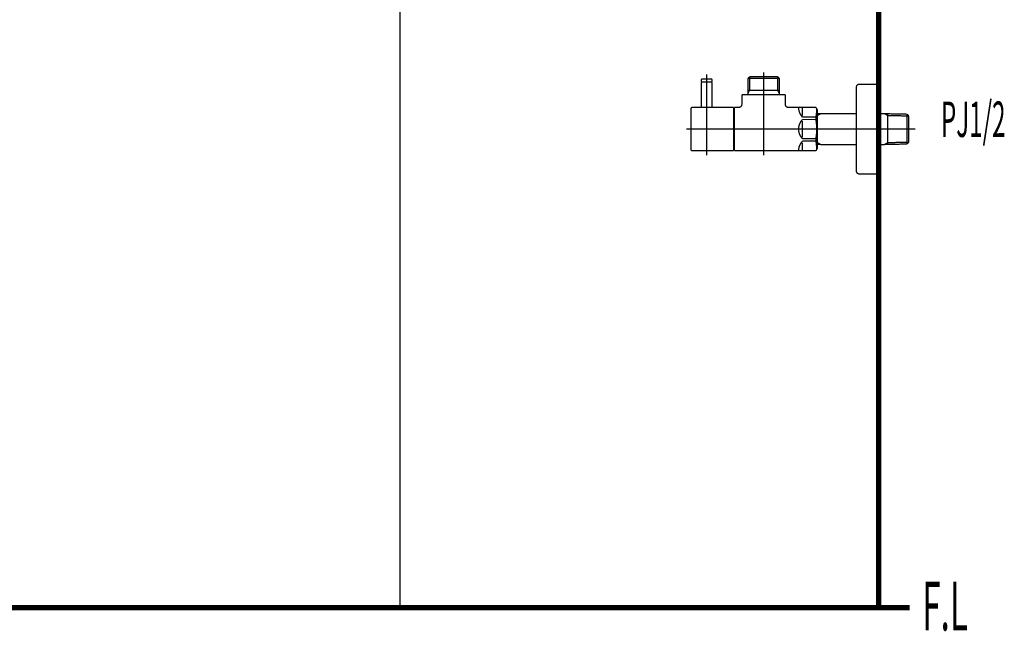
# Model space of a CAD drawing. Extents: x 79 to 478, y -248 to -11.
# Drawn here: x 403 to 468, y -232 to -191 of the extents above; entities that cross this region are included whole.
import ezdxf

# ---------------------------------------------------------------- set-up
doc = ezdxf.new("R2010")
doc.units = 0
doc.linetypes.add('AIGENLINE002', pattern=[0.7056, 0.3528, -0.3528, 0, 0])
for name, color, linetype in [('LAYER_17', 7, 'CONTINUOUS'), ('LAYER_28', 7, 'CONTINUOUS'), ('LAYER_30', 7, 'CONTINUOUS'), ('LAYER_31', 7, 'CONTINUOUS')]:
    doc.layers.add(name, color=color, linetype=linetype)
doc.styles.get("Standard").update_dxf_attribs({"font": 'TXT', "bigfont": 'BIGFONT'})

# ---------------------------------------------------------------- blocks, each defined once
blk = doc.blocks.new('AIGNBL11010003')
at = {"layer": 'LAYER_17', "linetype": 'AIGENLINE002', "const_width": 0.0882, "flags": 128}
blk.add_lwpolyline([(428.018, -132.9972), (428.018, -230.7422)], dxfattribs=at)
blk = doc.blocks.new('AIGNBL1C030078')
at = {"layer": 'LAYER_28', "const_width": 0.0882}
blk.add_lwpolyline([(448.868, -197.1281), (448.868, -195.4483)], dxfattribs=at)
blk = doc.blocks.new('AIGNBL1C030079')
at = {"layer": 'LAYER_28', "const_width": 0.0882}
blk.add_lwpolyline([(448.868, -195.4483), (448.8481, -195.4283)], dxfattribs=at)
blk = doc.blocks.new('AIGNBL1C03007A')
at = {"layer": 'LAYER_28', "const_width": 0.0882}
blk.add_lwpolyline([(448.188, -195.4283), (448.8481, -195.4283)], dxfattribs=at)
blk = doc.blocks.new('AIGNBL1C03007B')
at = {"layer": 'LAYER_28', "const_width": 0.0882}
blk.add_lwpolyline([(448.168, -195.4483), (448.168, -197.1281)], dxfattribs=at)
blk = doc.blocks.new('AIGNBL1C03007C')
at = {"layer": 'LAYER_28', "const_width": 0.0882}
blk.add_lwpolyline([(448.188, -195.4283), (448.168, -195.4483)], dxfattribs=at)
blk = doc.blocks.new('AIGNBL1C03007D')
at = {"layer": 'LAYER_28', "const_width": 0.0882}
blk.add_lwpolyline([(448.518, -198.2281), (448.518, -195.1282)], dxfattribs=at)
blk = doc.blocks.new('AIGNBL1C020077')
at = {"layer": 'LAYER_28'}
for name in ['AIGNBL1C03007C', 'AIGNBL1C03007B', 'AIGNBL1C03007A', 'AIGNBL1C03007D', 'AIGNBL1C030079', 'AIGNBL1C030078']:
    blk.add_blockref(name, (0, 0), dxfattribs=at)
blk = doc.blocks.new('AIGNBL1C02007E')
at = {"layer": 'LAYER_28', "const_width": 0.0882}
blk.add_lwpolyline([(448.518, -196.0884), (448.518, -194.9281)], dxfattribs=at)
blk = doc.blocks.new('AIGNBL1C02007F')
at = {"layer": 'LAYER_28', "const_width": 0.0882}
blk.add_lwpolyline([(448.868, -195.4083), (448.8481, -195.4283)], dxfattribs=at)
blk = doc.blocks.new('AIGNBL1C020080')
at = {"layer": 'LAYER_28', "const_width": 0.0882}
blk.add_lwpolyline([(448.168, -195.4083), (448.188, -195.4283)], dxfattribs=at)
blk = doc.blocks.new('AIGNBL1C020081')
at = {"layer": 'LAYER_28', "const_width": 0.0882}
blk.add_lwpolyline([(448.868, -195.4083), (448.868, -195.2781)], dxfattribs=at)
blk = doc.blocks.new('AIGNBL1C020082')
at = {"layer": 'LAYER_28', "const_width": 0.0882}
blk.add_lwpolyline([(448.168, -195.4083), (448.168, -195.2781)], dxfattribs=at)
blk = doc.blocks.new('AIGNBL1C020083')
at = {"layer": 'LAYER_28', "const_width": 0.0882}
blk.add_lwpolyline([(448.218, -195.2281), (448.8181, -195.2281)], dxfattribs=at)
blk = doc.blocks.new('AIGNBL1C020084')
at = {"layer": 'LAYER_28', "const_width": 0.0882}
blk.add_lwpolyline([(448.188, -195.4283), (448.2531, -195.4283)], dxfattribs=at)
blk = doc.blocks.new('AIGNBL1C020085')
at = {"layer": 'LAYER_28', "const_width": 0.0882}
blk.add_lwpolyline([(448.7829, -195.4283), (448.8481, -195.4283)], dxfattribs=at)
blk = doc.blocks.new('AIGNBL1C020086')
at = {"layer": 'LAYER_28', "const_width": 0.0882}
blk.add_lwpolyline([(448.218, -195.2281, 0.3925861), (448.168, -195.2781)], format="xyb", dxfattribs=at)
blk = doc.blocks.new('AIGNBL1C020087')
at = {"layer": 'LAYER_28', "const_width": 0.0882}
blk.add_lwpolyline([(448.868, -195.2781, 0.3930355), (448.8181, -195.2281)], format="xyb", dxfattribs=at)
blk = doc.blocks.new('AIGNBL1C020088')
at = {"layer": 'LAYER_28', "const_width": 0.0882}
blk.add_lwpolyline([(448.518, -197.8881), (448.518, -196.9783)], dxfattribs=at)
blk = doc.blocks.new('AIGNBL1C020089')
at = {"layer": 'LAYER_28', "const_width": 0.0882}
blk.add_lwpolyline([(450.3181, -200.0282), (448.568, -200.0282)], dxfattribs=at)
blk = doc.blocks.new('AIGNBL1C02008A')
at = {"layer": 'LAYER_28', "const_width": 0.0882}
blk.add_lwpolyline([(447.5582, -197.1281), (450.3181, -197.1281)], dxfattribs=at)
blk = doc.blocks.new('AIGNBL1C02008B')
at = {"layer": 'LAYER_28', "const_width": 0.0882}
blk.add_lwpolyline([(450.3181, -197.1281), (450.3181, -200.0282)], dxfattribs=at)
blk = doc.blocks.new('AIGNBL1C02008C')
at = {"layer": 'LAYER_28', "const_width": 0.0882}
blk.add_lwpolyline([(448.568, -200.0282), (448.0281, -200.0282)], dxfattribs=at)
blk = doc.blocks.new('AIGNBL1C02008D')
at = {"layer": 'LAYER_28', "const_width": 0.0882}
blk.add_lwpolyline([(448.0281, -200.0282), (447.5582, -200.0282)], dxfattribs=at)
blk = doc.blocks.new('AIGNBL1C02008E')
at = {"layer": 'LAYER_28', "const_width": 0.0882}
blk.add_lwpolyline([(447.468, -199.9383), (447.468, -197.2184)], dxfattribs=at)
blk = doc.blocks.new('AIGNBL1C02008F')
at = {"layer": 'LAYER_28', "const_width": 0.0882}
blk.add_lwpolyline([(447.468, -199.9383, 0.3933056), (447.5582, -200.0282)], format="xyb", dxfattribs=at)
blk = doc.blocks.new('AIGNBL1C020090')
at = {"layer": 'LAYER_28', "const_width": 0.0882}
blk.add_lwpolyline([(447.5582, -197.1281, 0.4143245), (447.468, -197.2184)], format="xyb", dxfattribs=at)
blk = doc.blocks.new('AIGNBL1C020091')
at = {"layer": 'LAYER_28', "const_width": 0.0882}
blk.add_lwpolyline([(451.2682, -195.1944), (453.368, -195.1944)], dxfattribs=at)
blk = doc.blocks.new('AIGNBL1C020092')
at = {"layer": 'LAYER_28', "const_width": 0.0882}
blk.add_lwpolyline([(451.3843, -195.9781), (453.2519, -195.9781)], dxfattribs=at)
blk = doc.blocks.new('AIGNBL1C020093')
at = {"layer": 'LAYER_28', "const_width": 0.0882}
blk.add_lwpolyline([(450.3181, -197.2783), (450.368, -197.2783)], dxfattribs=at)
blk = doc.blocks.new('AIGNBL1C020094')
at = {"layer": 'LAYER_28', "const_width": 0.0882}
blk.add_lwpolyline([(453.368, -196.1793), (453.368, -196.2782)], dxfattribs=at)
blk = doc.blocks.new('AIGNBL1C020095')
at = {"layer": 'LAYER_28', "const_width": 0.0882}
blk.add_lwpolyline([(453.368, -195.9781), (453.368, -196.1793)], dxfattribs=at)
blk = doc.blocks.new('AIGNBL1C020096')
at = {"layer": 'LAYER_28', "const_width": 0.0882}
blk.add_lwpolyline([(451.2682, -196.1793), (451.2682, -196.2782)], dxfattribs=at)
blk = doc.blocks.new('AIGNBL1C020097')
at = {"layer": 'LAYER_28', "const_width": 0.0882}
blk.add_lwpolyline([(451.2682, -195.9781), (451.3843, -195.9781)], dxfattribs=at)
blk = doc.blocks.new('AIGNBL1C020098')
at = {"layer": 'LAYER_28', "const_width": 0.0882}
blk.add_lwpolyline([(451.2682, -195.9781), (451.2682, -196.1793)], dxfattribs=at)
blk = doc.blocks.new('AIGNBL1C020099')
at = {"layer": 'LAYER_28', "const_width": 0.0882}
blk.add_lwpolyline([(451.2682, -196.1793), (451.3843, -195.9781)], dxfattribs=at)
blk = doc.blocks.new('AIGNBL1C02009A')
at = {"layer": 'LAYER_28', "const_width": 0.0882}
blk.add_lwpolyline([(451.2682, -195.1944), (451.2682, -195.9781)], dxfattribs=at)
blk = doc.blocks.new('AIGNBL1C02009B')
at = {"layer": 'LAYER_28', "const_width": 0.0882}
blk.add_lwpolyline([(450.368, -200.0282), (455.8171, -200.0282)], dxfattribs=at)
blk = doc.blocks.new('AIGNBL1C02009C')
at = {"layer": 'LAYER_28', "const_width": 0.0882}
blk.add_lwpolyline([(455.9181, -199.8532), (455.9181, -197.3031)], dxfattribs=at)
blk = doc.blocks.new('AIGNBL1C02009D')
at = {"layer": 'LAYER_28', "const_width": 0.0882}
blk.add_lwpolyline([(450.368, -199.8784), (450.3181, -199.8784)], dxfattribs=at)
blk = doc.blocks.new('AIGNBL1C02009E')
at = {"layer": 'LAYER_28', "const_width": 0.0882}
blk.add_lwpolyline([(453.2519, -195.9781), (453.368, -195.9781)], dxfattribs=at)
blk = doc.blocks.new('AIGNBL1C02009F')
at = {"layer": 'LAYER_28', "const_width": 0.0882}
blk.add_lwpolyline([(453.2519, -195.0783), (453.368, -195.1944)], dxfattribs=at)
blk = doc.blocks.new('AIGNBL1C0200A0')
at = {"layer": 'LAYER_28', "const_width": 0.0882}
blk.add_lwpolyline([(453.368, -195.1944), (453.368, -195.9781)], dxfattribs=at)
blk = doc.blocks.new('AIGNBL1C0200A1')
at = {"layer": 'LAYER_28', "const_width": 0.0882}
blk.add_lwpolyline([(453.2519, -195.9781), (453.368, -196.1793)], dxfattribs=at)
blk = doc.blocks.new('AIGNBL1C0200A2')
at = {"layer": 'LAYER_28', "const_width": 0.0882}
blk.add_lwpolyline([(453.2519, -195.0783), (453.2519, -195.9781)], dxfattribs=at)
blk = doc.blocks.new('AIGNBL1C0200A3')
at = {"layer": 'LAYER_28', "const_width": 0.0882}
blk.add_lwpolyline([(451.3843, -195.0783), (451.2682, -195.1944)], dxfattribs=at)
blk = doc.blocks.new('AIGNBL1C0200A4')
at = {"layer": 'LAYER_28', "const_width": 0.0882}
blk.add_lwpolyline([(451.3843, -195.1944), (451.3843, -195.0783)], dxfattribs=at)
blk = doc.blocks.new('AIGNBL1C0200A5')
at = {"layer": 'LAYER_28', "const_width": 0.0882}
blk.add_lwpolyline([(451.3843, -195.1944), (451.3843, -195.0783)], dxfattribs=at)
blk = doc.blocks.new('AIGNBL1C0200A6')
at = {"layer": 'LAYER_28', "const_width": 0.0882}
blk.add_lwpolyline([(451.3843, -195.9781), (451.3843, -195.1944)], dxfattribs=at)
blk = doc.blocks.new('AIGNBL1C0200A7')
at = {"layer": 'LAYER_28', "const_width": 0.0882}
blk.add_lwpolyline([(451.3843, -195.0783), (453.2519, -195.0783)], dxfattribs=at)
blk = doc.blocks.new('AIGNBL1C0200A8')
at = {"layer": 'LAYER_28', "const_width": 0.0882}
blk.add_lwpolyline([(450.8683, -196.9283), (450.8683, -196.2782)], dxfattribs=at)
blk = doc.blocks.new('AIGNBL1C0200A9')
at = {"layer": 'LAYER_28', "const_width": 0.0882}
blk.add_lwpolyline([(450.368, -197.1281), (450.6681, -197.1281)], dxfattribs=at)
blk = doc.blocks.new('AIGNBL1C0200AA')
at = {"layer": 'LAYER_28', "const_width": 0.0882}
blk.add_lwpolyline([(450.368, -198.5782), (450.368, -197.1281)], dxfattribs=at)
blk = doc.blocks.new('AIGNBL1C0200AB')
at = {"layer": 'LAYER_28', "const_width": 0.0882}
blk.add_lwpolyline([(450.368, -200.0282), (450.368, -198.5782)], dxfattribs=at)
blk = doc.blocks.new('AIGNBL1C0200AC')
at = {"layer": 'LAYER_28', "const_width": 0.0882}
blk.add_lwpolyline([(455.8171, -200.0282), (455.9181, -199.8532)], dxfattribs=at)
blk = doc.blocks.new('AIGNBL1C0200AD')
at = {"layer": 'LAYER_28', "const_width": 0.0882}
blk.add_lwpolyline([(455.8171, -197.1281), (455.9181, -197.3031)], dxfattribs=at)
blk = doc.blocks.new('AIGNBL1C0200AE')
at = {"layer": 'LAYER_28', "const_width": 0.0882}
blk.add_lwpolyline([(453.9682, -197.1281), (455.8171, -197.1281)], dxfattribs=at)
blk = doc.blocks.new('AIGNBL1C0200AF')
at = {"layer": 'LAYER_28', "const_width": 0.0882}
blk.add_lwpolyline([(453.768, -196.2782), (453.768, -196.9283)], dxfattribs=at)
blk = doc.blocks.new('AIGNBL1C0200B0')
at = {"layer": 'LAYER_28', "const_width": 0.0882}
blk.add_lwpolyline([(450.8683, -196.2782), (453.768, -196.2782)], dxfattribs=at)
blk = doc.blocks.new('AIGNBL1C0200B1')
at = {"layer": 'LAYER_28', "const_width": 0.0882}
blk.add_lwpolyline([(454.918, -197.9363), (455.8171, -197.9363)], dxfattribs=at)
blk = doc.blocks.new('AIGNBL1C0200B2')
at = {"layer": 'LAYER_28', "const_width": 0.0882}
blk.add_lwpolyline([(455.8171, -197.7734), (454.918, -197.7734)], dxfattribs=at)
blk = doc.blocks.new('AIGNBL1C0200B3')
at = {"layer": 'LAYER_28', "const_width": 0.0882}
blk.add_lwpolyline([(454.918, -199.3833), (455.8171, -199.3833)], dxfattribs=at)
blk = doc.blocks.new('AIGNBL1C0200B4')
at = {"layer": 'LAYER_28', "const_width": 0.0882}
blk.add_lwpolyline([(455.8171, -199.2203), (454.918, -199.2203)], dxfattribs=at)
blk = doc.blocks.new('AIGNBL1C0200B5')
at = {"layer": 'LAYER_28', "const_width": 0.0882}
blk.add_lwpolyline([(454.918, -198.0363), (454.918, -198.5782)], dxfattribs=at)
blk = doc.blocks.new('AIGNBL1C0200B6')
at = {"layer": 'LAYER_28', "const_width": 0.0882}
blk.add_lwpolyline([(454.918, -197.1312), (454.918, -197.6731)], dxfattribs=at)
blk = doc.blocks.new('AIGNBL1C0200B7')
at = {"layer": 'LAYER_28', "const_width": 0.0882}
blk.add_lwpolyline([(454.918, -198.5782), (454.918, -199.1201)], dxfattribs=at)
blk = doc.blocks.new('AIGNBL1C0200B8')
at = {"layer": 'LAYER_28', "const_width": 0.0882}
blk.add_lwpolyline([(454.918, -199.4832), (454.918, -200.0251)], dxfattribs=at)
blk = doc.blocks.new('AIGNBL1C0200B9')
at = {"layer": 'LAYER_28', "const_width": 0.0882}
blk.add_lwpolyline([(455.8171, -199.2203), (455.8171, -199.3833)], dxfattribs=at)
blk = doc.blocks.new('AIGNBL1C0200BA')
at = {"layer": 'LAYER_28', "const_width": 0.0882}
blk.add_lwpolyline([(455.8171, -197.7734), (455.8171, -197.9363)], dxfattribs=at)
blk = doc.blocks.new('AIGNBL1C0200BB')
at = {"layer": 'LAYER_28', "const_width": 0.0882}
blk.add_lwpolyline([(454.918, -197.9363, 0.1947134), (454.6582, -198.5782)], format="xyb", dxfattribs=at)
blk = doc.blocks.new('AIGNBL1C0200BC')
at = {"layer": 'LAYER_28', "const_width": 0.0882}
blk.add_lwpolyline([(454.6582, -197.1312, 0.1944359), (454.918, -197.7734)], format="xyb", dxfattribs=at)
blk = doc.blocks.new('AIGNBL1C0200BD')
at = {"layer": 'LAYER_28', "const_width": 0.0882}
blk.add_lwpolyline([(454.918, -199.3833, 0.1944497), (454.6582, -200.0251)], format="xyb", dxfattribs=at)
blk = doc.blocks.new('AIGNBL1C0200BE')
at = {"layer": 'LAYER_28', "const_width": 0.0882}
blk.add_lwpolyline([(454.6582, -198.5782, 0.1944358), (454.918, -199.2203)], format="xyb", dxfattribs=at)
blk = doc.blocks.new('AIGNBL1C0200BF')
at = {"layer": 'LAYER_28', "const_width": 0.0882}
blk.add_lwpolyline([(455.8171, -199.2203, 0.077682), (455.8171, -197.9363)], format="xyb", dxfattribs=at)
blk = doc.blocks.new('AIGNBL1C0200C0')
at = {"layer": 'LAYER_28', "const_width": 0.0882}
blk.add_lwpolyline([(455.8671, -199.9417, 0.0443828), (455.8171, -199.3833)], format="xyb", dxfattribs=at)
blk = doc.blocks.new('AIGNBL1C0200C1')
at = {"layer": 'LAYER_28', "const_width": 0.0882}
blk.add_lwpolyline([(455.8171, -197.7734, 0.0536561), (455.8671, -197.2149)], format="xyb", dxfattribs=at)
blk = doc.blocks.new('AIGNBL1C0200C2')
at = {"layer": 'LAYER_28', "const_width": 0.0882}
blk.add_lwpolyline([(450.6681, -197.1281, 0.392801), (450.8683, -196.9283)], format="xyb", dxfattribs=at)
blk = doc.blocks.new('AIGNBL1C0200C3')
at = {"layer": 'LAYER_28', "const_width": 0.0882}
blk.add_lwpolyline([(453.768, -196.9283, 0.3932487), (453.9682, -197.1281)], format="xyb", dxfattribs=at)
blk = doc.blocks.new('AIGNBL1C0200C4')
at = {"layer": 'LAYER_28', "const_width": 0.0882}
blk.add_lwpolyline([(456.1289, -197.5481), (458.5181, -197.5481)], dxfattribs=at)
blk = doc.blocks.new('AIGNBL1C0200C5')
at = {"layer": 'LAYER_28', "const_width": 0.0882}
blk.add_lwpolyline([(455.9181, -197.5536), (456.1289, -197.5481)], dxfattribs=at)
blk = doc.blocks.new('AIGNBL1C0200C6')
at = {"layer": 'LAYER_28', "const_width": 0.0882}
blk.add_lwpolyline([(456.1289, -197.5481), (455.9181, -197.67)], dxfattribs=at)
blk = doc.blocks.new('AIGNBL1C0200C7')
at = {"layer": 'LAYER_28', "const_width": 0.0882}
blk.add_lwpolyline([(456.1289, -199.6083), (455.9181, -199.6027)], dxfattribs=at)
blk = doc.blocks.new('AIGNBL1C0200C8')
at = {"layer": 'LAYER_28', "const_width": 0.0882}
blk.add_lwpolyline([(455.9181, -199.4866), (456.1289, -199.6083)], dxfattribs=at)
blk = doc.blocks.new('AIGNBL1C0200C9')
at = {"layer": 'LAYER_28', "const_width": 0.0882}
blk.add_lwpolyline([(460.407, -199.6083), (460.0181, -199.6083)], dxfattribs=at)
blk = doc.blocks.new('AIGNBL1C0200CA')
at = {"layer": 'LAYER_28', "const_width": 0.0882}
blk.add_lwpolyline([(461.9022, -199.5752), (460.6182, -199.6027)], dxfattribs=at)
blk = doc.blocks.new('AIGNBL1C0200CB')
at = {"layer": 'LAYER_28', "const_width": 0.0882}
blk.add_lwpolyline([(460.6182, -199.6027), (460.407, -199.6083)], dxfattribs=at)
blk = doc.blocks.new('AIGNBL1C0200CC')
at = {"layer": 'LAYER_28', "const_width": 0.0882}
blk.add_lwpolyline([(460.6182, -199.6027), (460.6182, -197.5536)], dxfattribs=at)
blk = doc.blocks.new('AIGNBL1C0200CD')
at = {"layer": 'LAYER_28', "const_width": 0.0882}
blk.add_lwpolyline([(462.018, -199.4525), (461.9022, -199.5752)], dxfattribs=at)
blk = doc.blocks.new('AIGNBL1C0200CE')
at = {"layer": 'LAYER_28', "const_width": 0.0882}
blk.add_lwpolyline([(462.018, -199.4525), (460.6182, -199.4866)], dxfattribs=at)
blk = doc.blocks.new('AIGNBL1C0200CF')
at = {"layer": 'LAYER_28', "const_width": 0.0882}
blk.add_lwpolyline([(460.407, -199.6083), (460.6182, -199.4866)], dxfattribs=at)
blk = doc.blocks.new('AIGNBL1C0200D0')
at = {"layer": 'LAYER_28', "const_width": 0.0882}
blk.add_lwpolyline([(462.018, -199.4525), (462.018, -197.7038)], dxfattribs=at)
blk = doc.blocks.new('AIGNBL1C0200D1')
at = {"layer": 'LAYER_28', "const_width": 0.0882}
blk.add_lwpolyline([(460.6182, -197.67), (462.018, -197.7038)], dxfattribs=at)
blk = doc.blocks.new('AIGNBL1C0200D2')
at = {"layer": 'LAYER_28', "const_width": 0.0882}
blk.add_lwpolyline([(460.6182, -197.5536), (461.9022, -197.5812)], dxfattribs=at)
blk = doc.blocks.new('AIGNBL1C0200D3')
at = {"layer": 'LAYER_28', "const_width": 0.0882}
blk.add_lwpolyline([(461.9022, -197.5812), (462.018, -197.7038)], dxfattribs=at)
blk = doc.blocks.new('AIGNBL1C0200D4')
at = {"layer": 'LAYER_28', "const_width": 0.0882}
blk.add_lwpolyline([(460.6182, -197.67), (460.407, -197.5481)], dxfattribs=at)
blk = doc.blocks.new('AIGNBL1C0200D5')
at = {"layer": 'LAYER_28', "const_width": 0.0882}
blk.add_lwpolyline([(460.407, -197.5481), (460.6182, -197.5536)], dxfattribs=at)
blk = doc.blocks.new('AIGNBL1C0200D6')
at = {"layer": 'LAYER_28', "const_width": 0.0882}
blk.add_lwpolyline([(461.9022, -197.5812), (461.9022, -199.5752)], dxfattribs=at)
blk = doc.blocks.new('AIGNBL1C0200D7')
at = {"layer": 'LAYER_28', "const_width": 0.0882}
blk.add_lwpolyline([(458.5181, -199.6083), (456.1289, -199.6083)], dxfattribs=at)
blk = doc.blocks.new('AIGNBL1C0200D8')
at = {"layer": 'LAYER_28', "const_width": 0.0882}
blk.add_lwpolyline([(460.0181, -197.5481), (460.407, -197.5481)], dxfattribs=at)
blk = doc.blocks.new('AIGNBL1C0200D9')
at = {"layer": 'LAYER_28', "const_width": 0.0882}
blk.add_lwpolyline([(460.0181, -195.5782), (460.0181, -198.5782)], dxfattribs=at)
blk = doc.blocks.new('AIGNBL1C0200DA')
at = {"layer": 'LAYER_28', "const_width": 0.0882}
blk.add_lwpolyline([(458.7182, -195.5782), (460.0181, -195.5782)], dxfattribs=at)
blk = doc.blocks.new('AIGNBL1C0200DB')
at = {"layer": 'LAYER_28', "const_width": 0.0882}
blk.add_lwpolyline([(458.5181, -195.7783), (458.5181, -198.5782)], dxfattribs=at)
blk = doc.blocks.new('AIGNBL1C0200DC')
at = {"layer": 'LAYER_28', "const_width": 0.0882}
blk.add_lwpolyline([(458.5181, -198.5782), (458.5181, -201.3783)], dxfattribs=at)
blk = doc.blocks.new('AIGNBL1C0200DD')
at = {"layer": 'LAYER_28', "const_width": 0.0882}
blk.add_lwpolyline([(460.0181, -201.5781), (458.7182, -201.5781)], dxfattribs=at)
blk = doc.blocks.new('AIGNBL1C0200DE')
at = {"layer": 'LAYER_28', "const_width": 0.0882}
blk.add_lwpolyline([(460.0181, -198.5782), (460.0181, -201.5781)], dxfattribs=at)
blk = doc.blocks.new('AIGNBL1C0200DF')
at = {"layer": 'LAYER_28', "const_width": 0.0882}
blk.add_lwpolyline([(458.7182, -195.5782, 0.4140945), (458.5181, -195.7783)], format="xyb", dxfattribs=at)
blk = doc.blocks.new('AIGNBL1C0200E0')
at = {"layer": 'LAYER_28', "const_width": 0.0882}
blk.add_lwpolyline([(458.5181, -201.3783, 0.3931389), (458.7182, -201.5781)], format="xyb", dxfattribs=at)
blk = doc.blocks.new('AIGNBL1C0200E1')
at = {"layer": 'LAYER_28', "const_width": 0.0882}
blk.add_lwpolyline([(462.4682, -198.5782), (447.1682, -198.5782)], dxfattribs=at)
blk = doc.blocks.new('AIGNBL1C0200E2')
at = {"layer": 'LAYER_28', "const_width": 0.0882}
blk.add_lwpolyline([(452.3179, -194.7782), (452.3179, -200.3283)], dxfattribs=at)
blk = doc.blocks.new('AIGNBL1C0200E3')
at = {"layer": 'LAYER_28', "const_width": 0.0882}
blk.add_lwpolyline([(448.518, -200.3283), (448.518, -194.9281)], dxfattribs=at)
blk = doc.blocks.new('AIGNBL1C010076')
at = {"layer": 'LAYER_28'}
for name in ['AIGNBL1C0200E2', 'AIGNBL1C020077', 'AIGNBL1C020086', 'AIGNBL1C020082', 'AIGNBL1C020080', 'AIGNBL1C020084', 'AIGNBL1C020083', 'AIGNBL1C02007E', 'AIGNBL1C0200E3', 'AIGNBL1C020085', 'AIGNBL1C020087', 'AIGNBL1C02007F', 'AIGNBL1C020081', 'AIGNBL1C0200A3', 'AIGNBL1C020091', 'AIGNBL1C02009A', 'AIGNBL1C0200A4', 'AIGNBL1C0200A5', 'AIGNBL1C0200A7', 'AIGNBL1C0200A6', 'AIGNBL1C02009F', 'AIGNBL1C0200A2', 'AIGNBL1C0200A0', 'AIGNBL1C020097', 'AIGNBL1C020098', 'AIGNBL1C020099', 'AIGNBL1C020092', 'AIGNBL1C02009E', 'AIGNBL1C0200A1', 'AIGNBL1C020095', 'AIGNBL1C0200DF', 'AIGNBL1C0200DB', 'AIGNBL1C0200DA', 'AIGNBL1C0200D9', 'AIGNBL1C0200A8', 'AIGNBL1C0200B0', 'AIGNBL1C020096', 'AIGNBL1C020094', 'AIGNBL1C0200AF', 'AIGNBL1C020090', 'AIGNBL1C02008E', 'AIGNBL1C02008A', 'AIGNBL1C020088', 'AIGNBL1C02008B', 'AIGNBL1C020093', 'AIGNBL1C0200A9', 'AIGNBL1C0200AA', 'AIGNBL1C0200C2', 'AIGNBL1C0200C3', 'AIGNBL1C0200AE', 'AIGNBL1C0200BC', 'AIGNBL1C0200B6', 'AIGNBL1C0200AD', 'AIGNBL1C0200C1', 'AIGNBL1C02009C', 'AIGNBL1C0200BB', 'AIGNBL1C0200B2', 'AIGNBL1C0200B1', 'AIGNBL1C0200B5', 'AIGNBL1C0200BA', 'AIGNBL1C0200BF', 'AIGNBL1C0200C5', 'AIGNBL1C0200C6', 'AIGNBL1C0200C4', 'AIGNBL1C0200D8', 'AIGNBL1C0200D4', 'AIGNBL1C0200D5', 'AIGNBL1C0200CC', 'AIGNBL1C0200D2', 'AIGNBL1C0200D1', 'AIGNBL1C0200D3', 'AIGNBL1C0200D6', 'AIGNBL1C0200D0', 'AIGNBL1C0200E1', 'AIGNBL1C0200AB', 'AIGNBL1C0200BE', 'AIGNBL1C0200B7', 'AIGNBL1C0200DC', 'AIGNBL1C0200DE', 'AIGNBL1C0200BD', 'AIGNBL1C0200B4', 'AIGNBL1C0200B3', 'AIGNBL1C0200B9', 'AIGNBL1C0200C0', 'AIGNBL1C02008F', 'AIGNBL1C02008D', 'AIGNBL1C02008C', 'AIGNBL1C020089', 'AIGNBL1C02009D', 'AIGNBL1C02009B', 'AIGNBL1C0200B8', 'AIGNBL1C0200AC', 'AIGNBL1C0200C8', 'AIGNBL1C0200C7', 'AIGNBL1C0200D7', 'AIGNBL1C0200C9', 'AIGNBL1C0200CF', 'AIGNBL1C0200CB', 'AIGNBL1C0200CE', 'AIGNBL1C0200CA', 'AIGNBL1C0200CD', 'AIGNBL1C0200E0', 'AIGNBL1C0200DD']:
    blk.add_blockref(name, (0, 0), dxfattribs=at)

msp = doc.modelspace()

# ---------------------------------------------------------------- linework, layer by layer
at = {"layer": 'LAYER_30', "const_width": 0.3528}
for points in [[(460.0181, -71.3321), (460.0181, -230.5782)], [(460.0181, -71.3321), (460.0181, -230.5782)], [(305.8011, -230.5782), (462.0807, -230.5782)], [(305.8011, -230.5782), (462.0807, -230.5782)]]:
    msp.add_lwpolyline(points, dxfattribs=at)

# ---------------------------------------------------------------- block references
at = {"layer": 'LAYER_17'}
msp.add_blockref('AIGNBL11010003', (0, 0), dxfattribs=at)
at = {"layer": 'LAYER_28'}
msp.add_blockref('AIGNBL1C010076', (0, 0), dxfattribs=at)

# ---------------------------------------------------------------- texts
at = {"layer": 'LAYER_31', "width": 0.5}
for s, height, p in [('PJ1/2', 2.3694, (464.1698, -199.1041)), ('F.L', 3.258, (462.9195, -232.0926))]:
    msp.add_text(s, height=height, dxfattribs=at).set_placement(p)

doc.saveas('drawing.dxf')
